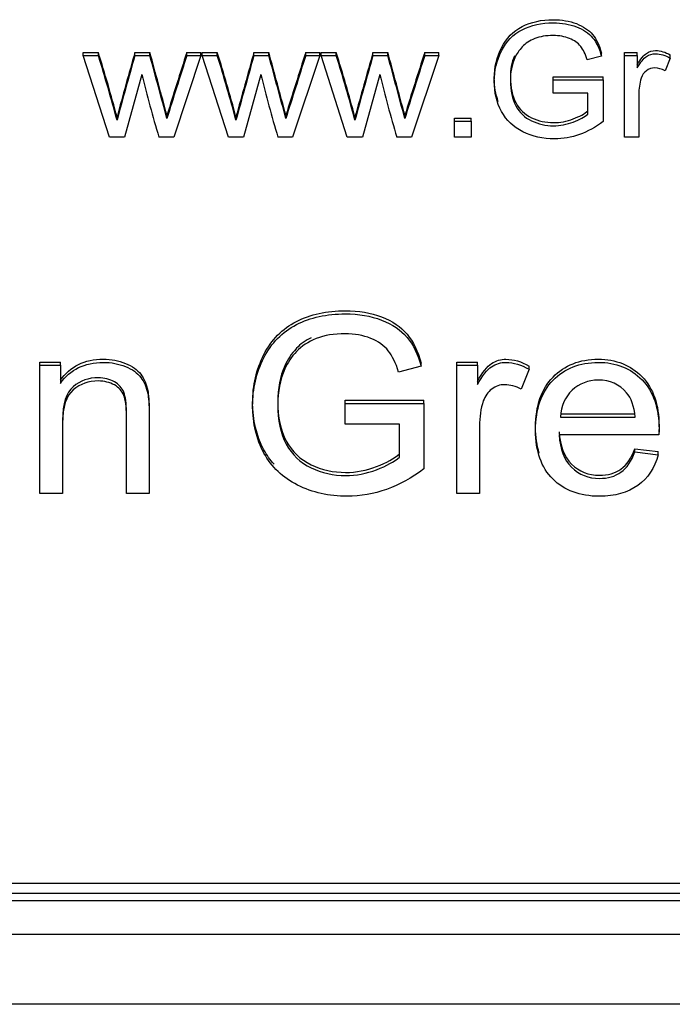
# Model space of a CAD drawing. Units: inches. Extents: x -20 to 105, y -34 to 81.
# Drawn here: x -4 to -4, y 54 to 54 of the extents above; entities that cross this region are included whole.
import ezdxf

# ---------------------------------------------------------------- set-up
doc = ezdxf.new("R2010")
doc.units = ezdxf.units.IN
doc.header["$MEASUREMENT"] = 0
doc.layers.add('20', color=7, linetype='Continuous')

# ---------------------------------------------------------------- blocks, each defined once
blk = doc.blocks.new('Block30')
at = {"layer": '20', "color": 7, "linetype": 'Continuous'}
for p, q in [((16.34826382183392, 13.82790787534785), (16.34826382183392, 13.82881423635482)), ((16.34826382183392, 13.82881423635482), (16.35259371874113, 13.82881423635482)), ((16.35259371874113, 13.82790787534785), (16.35259371874113, 13.82881423635482)), ((16.36312529090608, 13.82790787534785), (16.36312529090608, 13.82881423635482)), ((16.36312529090608, 13.82881423635482), (16.36741008472051, 13.82881423635482)), ((16.36741008472051, 13.82790787534785), (16.36741008472051, 13.82881423635482)), ((16.37803186307103, 13.82790787534785), (16.37803186307103, 13.82881423635482)), ((16.37803186307103, 13.82881423635482), (16.38209114142154, 13.82881423635482)), ((16.38209114142155, 13.82790787534785), (16.38209114142155, 13.82881423635482)), ((16.3824745177102, 13.82790787534785), (16.3824745177102, 13.82881423635482)), ((16.3824745177102, 13.82881423635482), (16.38680441461742, 13.82881423635482)), ((16.38680441461742, 13.82790787534785), (16.38680441461742, 13.82881423635482)), ((16.39733598678237, 13.82790787534785), (16.39733598678237, 13.82881423635482)), ((16.39733598678237, 13.82881423635482), (16.4016207805968, 13.82881423635482)), ((16.4016207805968, 13.82790787534785), (16.4016207805968, 13.82881423635482)), ((16.41224255894732, 13.82790787534785), (16.41224255894732, 13.82881423635482)), ((16.41224255894732, 13.82881423635482), (16.41630183729783, 13.82881423635482)), ((16.41630183729783, 13.82790787534785), (16.41630183729783, 13.82881423635482)), ((16.41668521358649, 13.82790787534785), (16.41668521358649, 13.82881423635482)), ((16.41668521358649, 13.82881423635482), (16.42101511049371, 13.82881423635482)), ((16.42101511049371, 13.82790787534785), (16.42101511049371, 13.82881423635482)), ((16.43156923420505, 13.82790787534785), (16.43156923420505, 13.82881423635482)), ((16.43156923420505, 13.82881423635482), (16.43583147647309, 13.82881423635482)), ((16.43583147647309, 13.82790787534785), (16.43583147647309, 13.82881423635482)), ((16.44645325482361, 13.82790787534785), (16.44645325482361, 13.82881423635482)), ((16.44645325482361, 13.82881423635482), (16.45051253317412, 13.82881423635482)), ((16.45051253317412, 13.82790787534785), (16.45051253317412, 13.82881423635482)), ((16.50386949193701, 13.82790787534785), (16.50386949193701, 13.82881423635482)), ((16.50386949193701, 13.82881423635482), (16.50759049709165, 13.82881423635482)), ((16.50759049709165, 13.82790787534785), (16.50759049709165, 13.82881423635482)), ((16.35577348678237, 13.80447537361221), (16.34826382183392, 13.82790787534785)), ((16.34826382183392, 13.82790787534785), (16.35259371874113, 13.82790787534785)), ((16.36312529090608, 13.82790787534785), (16.36741008472051, 13.82790787534785)), ((16.38209114142155, 13.82790787534785), (16.37426575482361, 13.80447537361221)), ((16.37803186307103, 13.82790787534785), (16.38209114142154, 13.82790787534785)), ((16.38998418265866, 13.80447537361221), (16.3824745177102, 13.82790787534785)), ((16.3824745177102, 13.82790787534785), (16.38680441461742, 13.82790787534785)), ((16.39733598678237, 13.82790787534785), (16.4016207805968, 13.82790787534785)), ((16.41630183729783, 13.82790787534785), (16.40847645069989, 13.80447537361221)), ((16.41224255894732, 13.82790787534785), (16.41630183729783, 13.82790787534785)), ((16.42419487853495, 13.80447537361221), (16.41668521358649, 13.82790787534785)), ((16.41668521358649, 13.82790787534785), (16.42101511049371, 13.82790787534785)), ((16.43156923420505, 13.82790787534785), (16.43583147647309, 13.82790787534785)), ((16.45051253317412, 13.82790787534785), (16.44268714657618, 13.80447537361221)), ((16.44645325482361, 13.82790787534785), (16.45051253317412, 13.82790787534785)), ((16.49728444039062, 13.82771439597572), (16.49320261049371, 13.82666100828301)), ((16.49728444039062, 13.82771439597572), (16.49728444039062, 13.82862075698269)), ((16.50386949193701, 13.80447537361221), (16.50386949193701, 13.82790787534785)), ((16.50386949193701, 13.82790787534785), (16.50759049709165, 13.82790787534785)), ((16.50759049709165, 13.82790787534785), (16.50759049709165, 13.82436075352548)), ((16.51706214657618, 13.82715545556734), (16.51561884760711, 13.82352234291292)), ((16.51706214657618, 13.82715545556734), (16.51706214657618, 13.82806181657432)), ((16.36513237853495, 13.82249045292824), (16.36012593523598, 13.80447537361221)), ((16.39934307441123, 13.82249045292824), (16.39433663111226, 13.80447537361221)), ((16.43355377028752, 13.82249045292824), (16.42854732698855, 13.80447537361221)), ((16.48341523935969, 13.82092112024318), (16.48341523935969, 13.82182748125015)), ((16.48341523935969, 13.82182748125015), (16.49780312595763, 13.82182748125015)), ((16.48341523935969, 13.81713752363265), (16.48341523935969, 13.82092112024318)), ((16.48341523935969, 13.82092112024318), (16.49780312595763, 13.82092112024318)), ((16.49780312595763, 13.82092112024318), (16.49780312595763, 13.82182748125015)), ((16.49780312595763, 13.82092112024318), (16.49780312595763, 13.8089683945872)), ((16.49336047131845, 13.81713752363265), (16.48341523935969, 13.81713752363265)), ((16.49336047131845, 13.81109666768062), (16.49336047131845, 13.81713752363265)), ((16.35796098678237, 13.80933385562345), (16.35796098678237, 13.81024021663043)), ((16.37230377028752, 13.80982830290778), (16.37230377028752, 13.81073466391475)), ((16.39217168265866, 13.80933385562345), (16.39217168265866, 13.81024021663042)), ((16.40651446616381, 13.80982830290778), (16.40651446616381, 13.81073466391475)), ((16.42638237853495, 13.80933385562345), (16.42638237853495, 13.81024021663042)), ((16.4407251620401, 13.80982830290778), (16.4407251620401, 13.81073466391475)), ((16.45500029090608, 13.80901139000323), (16.45500029090608, 13.80991775101021)), ((16.45500029090608, 13.8099177510102), (16.45978121874113, 13.8099177510102)), ((16.45500029090608, 13.80447537361221), (16.45500029090608, 13.80901139000324)), ((16.45500029090608, 13.80901139000323), (16.45978121874113, 13.80901139000323)), ((16.45978121874113, 13.80901139000323), (16.45978121874113, 13.80991775101021)), ((16.45978121874113, 13.80901139000323), (16.45978121874113, 13.80447537361221)), ((16.36012593523598, 13.80447537361221), (16.35577348678237, 13.80447537361221)), ((16.37426575482361, 13.80447537361221), (16.37000351255557, 13.80447537361221)), ((16.39433663111227, 13.80447537361221), (16.38998418265866, 13.80447537361221)), ((16.4084764506999, 13.80447537361221), (16.40421420843186, 13.80447537361221)), ((16.42854732698856, 13.80447537361221), (16.42419487853495, 13.80447537361221)), ((16.44268714657618, 13.80447537361221), (16.43842490430814, 13.80447537361221)), ((16.45978121874113, 13.80447537361221), (16.45500029090608, 13.80447537361221)), ((16.5079964249267, 13.80447537361221), (16.50386949193701, 13.80447537361221)), ((16.33580087856812, 13.7389107416663), (16.33580087856812, 13.73981710267327)), ((16.33580087856812, 13.73981710267328), (16.34168361052688, 13.73981710267328)), ((16.33580087856812, 13.70208823893887), (16.33580087856812, 13.7389107416663)), ((16.33580087856812, 13.7389107416663), (16.34168361052688, 13.7389107416663)), ((16.34168361052688, 13.7389107416663), (16.34168361052688, 13.73981710267328)), ((16.34168361052688, 13.7389107416663), (16.34168361052688, 13.73367451421424)), ((16.44541105898049, 13.73860670265295), (16.43896131671244, 13.73695137913585)), ((16.44541105898049, 13.73860670265295), (16.44541105898049, 13.73951306365992)), ((16.45572355898049, 13.7389107416663), (16.45572355898049, 13.73981710267327)), ((16.45572355898049, 13.73981710267327), (16.46160629093925, 13.73981710267327)), ((16.45572355898049, 13.70208823893887), (16.45572355898049, 13.7389107416663)), ((16.45572355898049, 13.7389107416663), (16.46160629093925, 13.7389107416663)), ((16.46160629093925, 13.7389107416663), (16.46160629093925, 13.73981710267327)), ((16.46160629093925, 13.7389107416663), (16.46160629093925, 13.73333669308829)), ((16.47645487341348, 13.73772836772551), (16.47645487341348, 13.73863472873248)), ((16.47645487341348, 13.73772836772551), (16.47418683217636, 13.73201919069713)), ((16.42358116207327, 13.72793155507325), (16.42358116207327, 13.72883791608023)), ((16.42358116207327, 13.72883791608022), (16.44622613630007, 13.72883791608022)), ((16.42358116207327, 13.72198590325672), (16.42358116207327, 13.72793155507325)), ((16.42358116207327, 13.72793155507325), (16.44622613630007, 13.72793155507325)), ((16.44622613630007, 13.72793155507325), (16.44622613630007, 13.72883791608023)), ((16.44622613630007, 13.72793155507325), (16.44622613630007, 13.70914870047101)), ((16.48545616207327, 13.72491919101933), (16.50696711568152, 13.72491919101933)), ((16.43920938372275, 13.72198590325672), (16.42358116207327, 13.72198590325672)), ((16.43920938372275, 13.71249312961781), (16.43920938372275, 13.72198590325672)), ((16.48545616207327, 13.72401283001236), (16.50696711568152, 13.72401283001236)), ((16.51380667753719, 13.71887794889807), (16.48510178062997, 13.71887794889807)), ((16.50689623939286, 13.71397954257194), (16.50689623939286, 13.71488590357891)), ((16.50689623939286, 13.71488590357892), (16.51362948681554, 13.71407513287666)), ((16.50689623939286, 13.71397954257194), (16.51362948681554, 13.71316877186969)), ((16.51362948681554, 13.71316877186969), (16.51362948681554, 13.71407513287666)), ((16.34232149712482, 13.70208823893887), (16.33580087856812, 13.70208823893887)), ((16.3671990744444, 13.70208823893887), (16.3606784558877, 13.70208823893887)), ((16.46220873939286, 13.70208823893887), (16.45572355898049, 13.70208823893887)), ((16.93968952338522, 13.58997907573708), (13.67668952338522, 13.58997907573716)), ((16.94468952338522, 13.58707235756253), (13.67168952338522, 13.58707235756262)), ((16.94468952338522, 13.58495751521293), (13.67168952338522, 13.58495751521301)), ((13.67168952338522, 13.57542481725923), (16.94468952338522, 13.57542481725914)), ((16.94468952338521, 13.55523918400779), (13.67168952338521, 13.55523918400788))]:
    blk.add_line(p, q, dxfattribs=at)
for centre, radius, start, end in [((15.91702648329315, 13.69288744034807), 0.4562838047404969, 14.90354050518096, 17.33149617318595), ((17.51408504805511, 13.49879744763973), 1.197338483224508, 164.0007180813408, 164.9232592897455), ((14.20818546014256, 13.23466434891353), 2.23947874920266, 14.90600688102639, 15.38520881964487), ((19.8933586658151, 12.70511735961225), 3.690557844133035, 162.2731858534278, 162.5676215338673), ((15.95123717917251, 13.6928874403489), 0.4562838047373104, 14.90354050517852, 17.33149617320047), ((20.66626869260071, 12.63187898866539), 4.433558439218645, 164.3374179773397, 164.5865593937595), ((14.24239615597685, 13.23466434890217), 2.239478749246165, 14.90600688103091, 15.38520881964008), ((19.92756936145879, 12.70511735968588), 3.690557843889055, 162.2731858534172, 162.5676215338761), ((15.9854478750488, 13.6928874403489), 0.4562838047373104, 14.90354050517662, 17.33149617320041), ((18.94268821141655, 13.11756482769106), 2.609903109128051, 164.1857549183508, 164.6091160374144), ((14.27660685185314, 13.23466434890217), 2.239478749246165, 14.90600688103091, 15.38520881964008), ((19.96178005756764, 12.70511735961269), 3.69055784413286, 162.2731858534341, 162.5676215338736), ((15.91702648329315, 13.6919810793411), 0.4562838047404969, 14.90354050517911, 17.33149617318595), ((17.51408504804393, 13.49789108663587), 1.1973384832129, 164.0007180813365, 164.9232592897508), ((14.20818546010056, 13.2337579878952), 2.239478749246165, 14.90600688103091, 15.38520881964026), ((19.8933586658151, 12.70421099860528), 3.690557844133035, 162.2731858534278, 162.5676215338674), ((15.95123717917251, 13.69198107934194), 0.4562838047373104, 14.90354050517668, 17.33149617320047), ((20.66626869260071, 12.63097262765842), 4.433558439218645, 164.3374179773397, 164.5865593937597), ((14.24239615597685, 13.2337579878952), 2.239478749246165, 14.90600688103091, 15.38520881964026), ((19.92756936149081, 12.70421099866883), 3.690557843922628, 162.2731858534195, 162.5676215338758), ((15.98544787504832, 13.69198107934179), 0.4562838047378108, 14.90354050517838, 17.3314961731995), ((18.94268821141655, 13.11665846668408), 2.609903109128051, 164.1857549183507, 164.6091160374146), ((14.27660685185314, 13.2337579878952), 2.239478749246165, 14.90600688103091, 15.38520881964026), ((19.96178005756764, 12.70421099860571), 3.69055784413286, 162.2731858534341, 162.5676215338736), ((16.70437993297726, 13.90455419315475), 0.3490320338522767, 193.598583043777, 196.6624349174937), ((16.73859062886031, 13.90455419315661), 0.3490320338592885, 193.5985830438131, 196.6624349174685), ((16.7728013247366, 13.90455419315661), 0.3490320338592885, 193.5985830438131, 196.6624349174685)]:
    blk.add_arc(centre, radius, start, end, dxfattribs=at)
for points, knots in [([(16.46762126890876, 13.81472211560999), (16.46683646786465, 13.81676614531134), (16.46645647647309, 13.81898371999319), (16.46645647647309, 13.82451469475195), (16.46715557441124, 13.8274383830419), (16.46853121874113, 13.83016859195972), (16.4698980617194, 13.83288133304215), (16.47189139915351, 13.83489808772288), (16.47448482698855, 13.83623094561977), (16.47706883467446, 13.83755896215573), (16.48005505894732, 13.83820873475709), (16.48587335791639, 13.83820873475709), (16.48810596100918, 13.83782177601282), (16.49006794554526, 13.83706935623233), (16.49204934020809, 13.83630949268097), (16.49360853832876, 13.83526354875912), (16.49586369296794, 13.83255483754932), (16.49669810018443, 13.83079202549214), (16.49728444039062, 13.82862075698269)], [0, 0, 0, 0, 0.133974772926213, 0.133974772926213, 0.3097471802259961, 0.3097471802259961, 0.3097471802259961, 0.4756703385466431, 0.4756703385466431, 0.4756703385466431, 0.6493708295500095, 0.6493708295500095, 0.7764403162571706, 0.7764403162571706, 0.7764403162571706, 0.8882201581285852, 0.8882201581285852, 1, 1, 1, 1]), ([(16.49780312595763, 13.8089683945872), (16.49561562595763, 13.80729157336209), (16.49333791977206, 13.80604470629726), (16.49099255894732, 13.80520629568469), (16.48863978391554, 13.80436523466977), (16.48625673420505, 13.80393793091185), (16.48046098678237, 13.80393793091185), (16.47743907956588, 13.80460435986029), (16.47471034245247, 13.80598021317321), (16.47199092589067, 13.80735136698183), (16.46992941461742, 13.80929086020742), (16.46853121874113, 13.81184908746113), (16.46712859647412, 13.81441541351814), (16.46645647647309, 13.81728800758876), (16.46645647647309, 13.82360833374498), (16.46715557441124, 13.82653202203493), (16.46853121874113, 13.82926223095275), (16.4698980617194, 13.83197497203518), (16.47189139915351, 13.83399172671591), (16.47448482698855, 13.83532458461279), (16.47706883467446, 13.83665260114876), (16.48005505894732, 13.83730237375011), (16.48587335791639, 13.83730237375011), (16.48810596100918, 13.83691541500585), (16.49006794554526, 13.83616299522536), (16.49204934020809, 13.83540313167399), (16.49360853832876, 13.83435718775215), (16.49586369296794, 13.83164847654234), (16.49669810018443, 13.82988566448517), (16.49728444039062, 13.82771439597572)], [0, 0, 0, 0, 0.08849372770842183, 0.08849372770842183, 0.08849372770842183, 0.1689360134992646, 0.1689360134992646, 0.276436159056119, 0.276436159056119, 0.276436159056119, 0.375645595525035, 0.375645595525035, 0.375645595525035, 0.4821836529682283, 0.4821836529682283, 0.5872820069324594, 0.5872820069324594, 0.5872820069324594, 0.6864912690227557, 0.6864912690227557, 0.6864912690227557, 0.7903507767104282, 0.7903507767104282, 0.8663285373678533, 0.8663285373678533, 0.8663285373678533, 0.9331642686839267, 0.9331642686839267, 1, 1, 1, 1]), ([(16.49320261049371, 13.82666100828302), (16.4926839249267, 13.82831633180012), (16.49205248162773, 13.82960619428098), (16.4913082805968, 13.8305520934336), (16.49056678575144, 13.83149455295295), (16.48948160533907, 13.83225041236675), (16.48668521358649, 13.83336829318349), (16.48512915688546, 13.83366926109569), (16.48136304863804, 13.83366926109569), (16.47960402801948, 13.83336829318349), (16.47662722389577, 13.83216442153469), (16.47540944039062, 13.83139050404617), (16.47450737853495, 13.83042310718552), (16.47358416488404, 13.82943302653643), (16.47288366719474, 13.82838082492417), (16.47236498162773, 13.82721994869139), (16.47146913863101, 13.82521495200488), (16.4710795434834, 13.8230493933366), (16.4710795434834, 13.81782545028912), (16.47159822905041, 13.81539620928349), (16.47367297131845, 13.81152662184091), (16.4751839249267, 13.81008627540395), (16.47915299709165, 13.8081944770987), (16.48125029090608, 13.80772152752238), (16.48542232698856, 13.80772152752238), (16.48731665688546, 13.80808698855862), (16.49101511049371, 13.80950583728757), (16.49239075482361, 13.81027975477608), (16.49336047131845, 13.81109666768062)], [0, 0, 0, 0, 0.06875962559698834, 0.06875962559698834, 0.06875962559698834, 0.1333003276080902, 0.1333003276080902, 0.1978410296191924, 0.1978410296191924, 0.2751200280798536, 0.2751200280798536, 0.3523990265405145, 0.3523990265405145, 0.3523990265405145, 0.4132568055995802, 0.4132568055995802, 0.4132568055995802, 0.4992400179897515, 0.4992400179897515, 0.6049441506528973, 0.6049441506528973, 0.7106482833160415, 0.7106482833160415, 0.8163524159791865, 0.8163524159791865, 0.9081762079895949, 0.9081762079895949, 1, 1, 1, 1]), ([(16.50759049709165, 13.82526711453245), (16.5085376620401, 13.82692243804956), (16.50941717234938, 13.82801882115829), (16.51020647647309, 13.82853476615063), (16.51102163786682, 13.8290676132832), (16.51189784245247, 13.82933018134717), (16.51422065173082, 13.82933018134717), (16.5156413991535, 13.82890022718688), (16.51706214657618, 13.82806181657431)], [0, 0, 0, 0, 0.3734560809109952, 0.3734560809109952, 0.3734560809109952, 0.62894000908319, 0.62894000908319, 1, 1, 1, 1]), ([(16.47223716427019, 13.82783098662594), (16.47143196339877, 13.82590907047869), (16.4710795434834, 13.82384115540085), (16.4710795434834, 13.81873181129609), (16.47159822905041, 13.81630257029047), (16.47367297131845, 13.81243298284789), (16.4751839249267, 13.81099263641093), (16.47915299709165, 13.80910083810566), (16.48125029090608, 13.80862788852935), (16.48542232698856, 13.80862788852935), (16.48731665688546, 13.8089933495656), (16.49101511049371, 13.81041219829454), (16.49239075482361, 13.81118611578306), (16.49336047131845, 13.8120030286876)], [0, 0, 0, 0, 0.140382438629511, 0.140382438629511, 0.3218368918825594, 0.3218368918825594, 0.5032913451356051, 0.5032913451356051, 0.6847457983886523, 0.6847457983886523, 0.842372899194329, 0.842372899194329, 1, 1, 1, 1]), ([(16.50759049709165, 13.82436075352548), (16.5085376620401, 13.82601607704258), (16.50941717234938, 13.82711246015131), (16.51020647647309, 13.82762840514366), (16.51102163786682, 13.82816125227622), (16.51189784245247, 13.82842382034018), (16.51422065173082, 13.82842382034018), (16.5156413991535, 13.8279938661799), (16.51706214657618, 13.82715545556734)], [0, 0, 0, 0, 0.3734560809109952, 0.3734560809109952, 0.3734560809109952, 0.62894000908319, 0.62894000908319, 1, 1, 1, 1]), ([(16.51561884760711, 13.82352234291292), (16.51460402801948, 13.82405978561328), (16.51361175997825, 13.82433925581746), (16.51171743008134, 13.82433925581746), (16.51092812595763, 13.82408128332129), (16.51020647647309, 13.82354384062094), (16.5095097718161, 13.82302497538202), (16.50898869296794, 13.82229697355611), (16.50869552286484, 13.82137257211149), (16.50824356439571, 13.81994749139087), (16.5079964249267, 13.81840588840551), (16.5079964249267, 13.81675056488839), (16.5079964249267, 13.812658834463), (16.5079964249267, 13.80856710403761), (16.5079964249267, 13.80447537361221)], [0, 0, 0, 0, 0.1145426870175961, 0.1145426870175961, 0.2186724024881473, 0.2186724024881473, 0.2186724024881473, 0.3241737312421279, 0.3241737312421279, 0.3241737312421279, 0.5109572236868067, 0.5109572236868067, 0.5109572236868067, 1, 1, 1, 1]), ([(16.40312317901001, 13.71045256622514), (16.40200688310581, 13.71169414362033), (16.40104085140707, 13.713069169997), (16.40022742495987, 13.71458186456557), (16.39804393823936, 13.71864240195529), (16.39696711568152, 13.72312873905185), (16.39696711568152, 13.73306068015447), (16.39803026001141, 13.73765504746726), (16.40019198681554, 13.74194537576669), (16.40234652601417, 13.74622143899471), (16.40550770846502, 13.74937744053737), (16.40954765691863, 13.7514719315182), (16.41360008027245, 13.75357289004837), (16.41830087856812, 13.75457988587684), (16.42744391980523, 13.75457988587684), (16.43095229609389, 13.75397180785014), (16.43403541465059, 13.75278943390936), (16.43714903483504, 13.75159536261437), (16.43959920331038, 13.74995173645146), (16.44314301774337, 13.74569519026462), (16.44448966722791, 13.74292505703192), (16.44541105898049, 13.73951306365992)], [0, 0, 0, 0, 0.05633729651223873, 0.05633729651223873, 0.05633729651223873, 0.217296180417362, 0.217296180417362, 0.3760799442697144, 0.3760799442697144, 0.3760799442697144, 0.5259876196995821, 0.5259876196995821, 0.5259876196995821, 0.6840244538299293, 0.6840244538299293, 0.797810974403773, 0.797810974403773, 0.797810974403773, 0.8989054872018883, 0.8989054872018883, 1, 1, 1, 1]), ([(16.44622613630007, 13.709148700471), (16.44275319815574, 13.70651369568868), (16.43917394557842, 13.70455433315823), (16.43548837856812, 13.70323683076706), (16.43179116066104, 13.7019151634579), (16.42804636825884, 13.70124368612402), (16.41893876516605, 13.70124368612402), (16.41419005382585, 13.70229093161444), (16.40990203836193, 13.70445298682045), (16.40562866947909, 13.70660765709114), (16.40238915176399, 13.70965543215992), (16.40022742495987, 13.7136755035586), (16.39804393823936, 13.71773604094832), (16.39696711568152, 13.72222237804488), (16.39696711568152, 13.7321543191475), (16.39803026001141, 13.73674868646028), (16.40019198681554, 13.74103901475971), (16.40234652601417, 13.74531507798773), (16.40550770846502, 13.74847107953039), (16.40954765691863, 13.75056557051122), (16.41360008027245, 13.75266652904138), (16.41830087856812, 13.75367352486986), (16.42744391980523, 13.75367352486986), (16.43095229609389, 13.75306544684317), (16.43403541465059, 13.75188307290239), (16.43714903483504, 13.7506890016074), (16.43959920331038, 13.74904537544449), (16.44314301774337, 13.74478882925764), (16.44448966722791, 13.74201869602494), (16.44541105898049, 13.73860670265295)], [0, 0, 0, 0, 0.08869476604406595, 0.08869476604406595, 0.08869476604406595, 0.1691307562842455, 0.1691307562842455, 0.2766224886961243, 0.2766224886961243, 0.2766224886961243, 0.3756763711774645, 0.3756763711774645, 0.3756763711774645, 0.4821661520276145, 0.4821661520276145, 0.5872168817851956, 0.5872168817851956, 0.5872168817851956, 0.6863952254527109, 0.6863952254527109, 0.6863952254527109, 0.7909517893682023, 0.7909517893682023, 0.866232515387352, 0.866232515387352, 0.866232515387352, 0.9331162576936772, 0.9331162576936772, 1, 1, 1, 1]), ([(16.43896131671244, 13.73695137913585), (16.43814623939286, 13.73955260180558), (16.43715397135162, 13.74157952856122), (16.43598451258873, 13.74306594151536), (16.43483206413513, 13.74453073391743), (16.43311402289801, 13.74573472841028), (16.42871969300111, 13.74749139826516), (16.42627446104234, 13.74796434784148), (16.42039172908358, 13.74796434784148), (16.41759211568152, 13.74749139826516), (16.41291428062997, 13.7455995999599), (16.41100062083616, 13.74438344390652), (16.40958309506296, 13.74286324883979), (16.40813233075439, 13.74130740781978), (16.40703154867121, 13.73965394814336), (16.40621647135162, 13.73782971406329), (16.40480871807106, 13.7346790049845), (16.40419649712481, 13.73127598422006), (16.40419649712481, 13.72306693085972), (16.4050115744444, 13.71924955213661), (16.40827188372275, 13.71316877186969), (16.41064623939286, 13.7109053703259), (16.41688335279492, 13.70793254441763), (16.42021453836193, 13.70718933794056), (16.42673515691863, 13.70718933794056), (16.42971196104234, 13.70776363385465), (16.43552381671245, 13.70999325328585), (16.4377209816609, 13.71120940933924), (16.43920938372275, 13.71249312961781)], [0, 0, 0, 0, 0.06875972044570815, 0.06875972044570815, 0.06875972044570815, 0.1336867485431598, 0.1336867485431598, 0.1986137766406192, 0.1986137766406192, 0.2755010467560388, 0.2755010467560388, 0.3523883168714509, 0.3523883168714509, 0.3523883168714509, 0.4132461798792362, 0.4132461798792362, 0.4132461798792362, 0.4989572034075288, 0.4989572034075288, 0.6043267185707522, 0.6043267185707522, 0.709696233733976, 0.709696233733976, 0.8150657488971994, 0.8150657488971994, 0.9075328744486035, 0.9075328744486035, 1, 1, 1, 1]), ([(16.41383014602105, 13.74681670122287), (16.41212881473277, 13.74597921417728), (16.41070152687601, 13.74496904802054), (16.40958309506296, 13.74376960984677), (16.40813233075439, 13.74221376882675), (16.40703154867121, 13.74056030915034), (16.40621647135162, 13.73873607507026), (16.40480871807106, 13.73558536599147), (16.40419649712481, 13.73218234522704), (16.40419649712481, 13.7239732918667), (16.4050115744444, 13.72015591314358), (16.40827188372275, 13.71407513287666), (16.41064623939286, 13.71181173133287), (16.41688335279492, 13.7088389054246), (16.42021453836193, 13.70809569894753), (16.42673515691863, 13.70809569894753), (16.42971196104234, 13.70866999486163), (16.43552381671245, 13.71089961429283), (16.4377209816609, 13.71211577034622), (16.43920938372275, 13.71339949062479)], [0, 0, 0, 0, 0.08565061606269292, 0.08565061606269292, 0.08565061606269292, 0.1715745593740493, 0.1715745593740493, 0.1715745593740493, 0.2925881599643496, 0.2925881599643496, 0.4413571735340784, 0.4413571735340784, 0.5901261871038078, 0.5901261871038078, 0.7388952006735369, 0.7388952006735369, 0.8694476003367738, 0.8694476003367738, 1, 1, 1, 1]), ([(16.34168361052688, 13.73458087522121), (16.34451866207327, 13.73860094661989), (16.34862948681554, 13.74062787337553), (16.35631956413513, 13.74062787337553), (16.35844585279492, 13.7402224880244), (16.36039495073307, 13.73944549943474), (16.36235666241701, 13.73866348250024), (16.36383245073306, 13.73758748324207), (16.36574611052688, 13.73502004268493), (16.36645487341347, 13.73346606550561), (16.36680925485678, 13.73167561353812), (16.36703852466643, 13.73051726682008), (16.3671990744444, 13.72850009495429), (16.3671990744444, 13.7256286153838), (16.3671990744444, 13.71808394357116), (16.3671990744444, 13.71053927175849), (16.3671990744444, 13.70299459994584)], [0, 0, 0, 0, 0.2361023236509815, 0.2361023236509815, 0.3392993657765808, 0.3392993657765808, 0.3392993657765808, 0.4268981256026658, 0.4268981256026658, 0.5144968854287422, 0.5144968854287422, 0.5144968854287422, 0.617144518510431, 0.617144518510431, 0.617144518510431, 1, 1, 1, 1]), ([(16.34168361052688, 13.73367451421424), (16.34451866207327, 13.73769458561291), (16.34862948681554, 13.73972151236855), (16.35631956413513, 13.73972151236855), (16.35844585279492, 13.73931612701742), (16.36039495073307, 13.73853913842777), (16.36235666241701, 13.73775712149327), (16.36383245073306, 13.7366811222351), (16.36574611052688, 13.73411368167796), (16.36645487341347, 13.73255970449863), (16.36680925485678, 13.73076925253115), (16.36703852466643, 13.7296109058131), (16.3671990744444, 13.72759373394732), (16.3671990744444, 13.72472225437683), (16.3671990744444, 13.71717758256418), (16.3671990744444, 13.70963291075152), (16.3671990744444, 13.70208823893887)], [0, 0, 0, 0, 0.2361023236509815, 0.2361023236509815, 0.3392993657765808, 0.3392993657765808, 0.3392993657765808, 0.4268981256026658, 0.4268981256026658, 0.5144968854287422, 0.5144968854287422, 0.5144968854287422, 0.617144518510431, 0.617144518510431, 0.617144518510431, 1, 1, 1, 1]), ([(16.46160629093925, 13.73424305409527), (16.46305925485678, 13.736844276765), (16.46444134248564, 13.73856716450729), (16.46568167753719, 13.73937793520955), (16.46696264544162, 13.74021526641788), (16.46833953836193, 13.74062787337552), (16.47202510537224, 13.74062787337552), (16.47422227032069, 13.73995223112365), (16.47645487341348, 13.73863472873249)], [0, 0, 0, 0, 0.3727787802608912, 0.3727787802608912, 0.3727787802608912, 0.6260796574632115, 0.6260796574632115, 1, 1, 1, 1]), ([(16.46160629093925, 13.73333669308829), (16.46305925485678, 13.73593791575803), (16.46444134248564, 13.73766080350032), (16.46568167753719, 13.73847157420258), (16.46696264544162, 13.7393089054109), (16.46833953836193, 13.73972151236855), (16.47202510537224, 13.73972151236855), (16.47422227032069, 13.73904587011668), (16.47645487341348, 13.73772836772551)], [0, 0, 0, 0, 0.3727787802608912, 0.3727787802608912, 0.3727787802608912, 0.6260796574632115, 0.6260796574632115, 1, 1, 1, 1]), ([(16.47938563254105, 13.7136602080781), (16.4786850885096, 13.71584886340334), (16.47833309506296, 13.71831923143057), (16.47833309506296, 13.72725015678831), (16.4800341259908, 13.73208099888924), (16.48669649712482, 13.73890498563323), (16.49101995073306, 13.74062787337552), (16.50147420331038, 13.74062787337552), (16.50569134248564, 13.73897254985842), (16.50895165176399, 13.73559433859902), (16.51219430338811, 13.73223442354445), (16.51384211568152, 13.72752041368906), (16.51384211568152, 13.72106803018362), (16.51384211568152, 13.72052751638211), (16.51380667753719, 13.71978430990504)], [0, 0, 0, 0, 0.09742305805953091, 0.09742305805953091, 0.316530287525596, 0.316530287525596, 0.5356375169916693, 0.5356375169916693, 0.747441172142203, 0.747441172142203, 0.747441172142203, 0.9854547271914361, 0.9854547271914361, 1, 1, 1, 1]), ([(16.51362948681554, 13.71316877186969), (16.51256634248564, 13.70938517525916), (16.5106172445475, 13.70644613146349), (16.50771131671245, 13.70435164048266), (16.50484498516886, 13.70228568912155), (16.50115526001141, 13.70124368612401), (16.4910553888774, 13.70124368612401), (16.48659018269183, 13.70289900964112), (16.47999868784647, 13.70952030370955), (16.47833309506296, 13.71418223524751), (16.47833309506296, 13.72634379578134), (16.4800341259908, 13.73117463788228), (16.48669649712482, 13.73799862462626), (16.49101995073306, 13.73972151236855), (16.50147420331038, 13.73972151236855), (16.50569134248564, 13.73806618885145), (16.50895165176399, 13.73468797759205), (16.51219430338811, 13.73132806253748), (16.51384211568152, 13.72661405268209), (16.51384211568152, 13.72016166917664), (16.51384211568152, 13.71962115537514), (16.51380667753719, 13.71887794889807)], [0, 0, 0, 0, 0.09632374357536543, 0.09632374357536543, 0.09632374357536543, 0.1978805581172159, 0.1978805581172159, 0.3260355859914625, 0.3260355859914625, 0.4541906138657087, 0.4541906138657087, 0.586689879972981, 0.586689879972981, 0.7191891460802583, 0.7191891460802583, 0.8472717699839574, 0.8472717699839574, 0.8472717699839574, 0.9912041333498617, 0.9912041333498617, 1, 1, 1, 1]), ([(16.3606784558877, 13.72170423049171), (16.3606784558877, 13.72294479456389), (16.3606784558877, 13.72418535863606), (16.3606784558877, 13.72542592270824), (16.3606784558877, 13.72795958115279), (16.36043038887739, 13.72985137945805), (16.35993425485677, 13.73113509973662), (16.35944538133402, 13.73240003386477), (16.35851672908358, 13.73339850128042), (16.35589430640317, 13.73488491423455), (16.35437046619698, 13.73525651747309), (16.35259855898049, 13.73529029958569), (16.34980077345552, 13.73534364047438), (16.34738915176399, 13.73441196465824), (16.34334920331039, 13.73103375339884), (16.34232149712482, 13.72782445270241), (16.34232149712482, 13.72312873905185), (16.34232149712482, 13.71641735934985), (16.34232149712482, 13.70970597964784), (16.34232149712482, 13.70299459994584)], [0, 0, 0, 0, 0.06630617687175311, 0.06630617687175311, 0.06630617687175311, 0.1692794113119602, 0.1692794113119602, 0.1692794113119602, 0.2463191214988842, 0.2463191214988842, 0.3233588316858134, 0.3233588316858134, 0.3233588316858134, 0.4822516139413398, 0.4822516139413398, 0.6411443961968669, 0.6411443961968669, 0.6411443961968669, 0.9999999999999999, 0.9999999999999999, 0.9999999999999999, 0.9999999999999999]), ([(16.3606784558877, 13.70208823893887), (16.3606784558877, 13.70956534652633), (16.3606784558877, 13.7170424541138), (16.3606784558877, 13.72451956170127), (16.3606784558877, 13.72705322014581), (16.36043038887739, 13.72894501845108), (16.35993425485677, 13.73022873872965), (16.35944538133402, 13.7314936728578), (16.35851672908358, 13.73249214027345), (16.35589430640317, 13.73397855322758), (16.35437046619698, 13.73435015646611), (16.35259855898049, 13.73438393857871), (16.34980077345552, 13.73443727946741), (16.34738915176399, 13.73350560365126), (16.34334920331039, 13.73012739239187), (16.34232149712482, 13.72691809169544), (16.34232149712482, 13.72222237804488), (16.34232149712482, 13.71551099834287), (16.34232149712482, 13.70879961864087), (16.34232149712482, 13.70208823893887)], [0, 0, 0, 0, 0.2997296326538101, 0.2997296326538101, 0.2997296326538101, 0.376959558483966, 0.376959558483966, 0.376959558483966, 0.4347393411241594, 0.4347393411241594, 0.4925191237643566, 0.4925191237643566, 0.4925191237643566, 0.6116887104560023, 0.6116887104560023, 0.7308582971476484, 0.7308582971476484, 0.7308582971476484, 1, 1, 1, 1]), ([(16.47418683217636, 13.73201919069713), (16.47262755382585, 13.73286374351198), (16.471032837331, 13.73330291097569), (16.46809147135162, 13.73330291097569), (16.46681569815575, 13.73289752562457), (16.46571711568152, 13.73205297280973), (16.46461437715758, 13.73120522496531), (16.4638034558877, 13.73009361027927), (16.46330732186708, 13.72864097943773), (16.46255086911584, 13.72642616136246), (16.46220873939286, 13.72397904789977), (16.46220873939286, 13.72137782523003), (16.46220873939286, 13.71494796313297), (16.46220873939286, 13.70851810103592), (16.46220873939286, 13.70208823893887)], [0, 0, 0, 0, 0.1155653111296746, 0.1155653111296746, 0.2179982005400621, 0.2179982005400621, 0.2179982005400621, 0.3238495041800237, 0.3238495041800237, 0.3238495041800237, 0.510675858344344, 0.510675858344344, 0.510675858344344, 1, 1, 1, 1]), ([(16.50696711568152, 13.72401283001236), (16.50668361052688, 13.727120784371), (16.50586853320729, 13.72941796802739), (16.50452188372275, 13.73100572731931), (16.50246522960991, 13.73343061346483), (16.49973773423822, 13.73462041336686), (16.4934297445475, 13.73462041336686), (16.49091363630007, 13.73364073210164), (16.4868028115578, 13.72978957126593), (16.48570422908358, 13.72722213070879), (16.48545616207327, 13.72401283001236)], [0, 0, 0, 0, 0.2276466547700159, 0.2276466547700159, 0.2276466547700159, 0.504750526722739, 0.504750526722739, 0.7523752633613688, 0.7523752633613688, 1, 1, 1, 1]), ([(16.48510178062997, 13.71978430990505), (16.48534984764028, 13.71573045639376), (16.48651930640317, 13.71262250203512), (16.48868103320729, 13.71049422894171), (16.4908604698669, 13.70834852006091), (16.49353605898049, 13.70728492824528), (16.49913528578461, 13.70728492824528), (16.50119069815575, 13.70785922415937), (16.50289172908358, 13.70907538021276), (16.50457007959904, 13.7102753208521), (16.50590397135162, 13.71225089879658), (16.50689623939286, 13.71488590357892)], [0, 0, 0, 0, 0.3162350977024918, 0.3162350977024918, 0.3162350977024918, 0.5801276500156384, 0.5801276500156384, 0.7795131339855484, 0.7795131339855484, 0.7795131339855484, 1, 1, 1, 1]), ([(16.48510178062997, 13.71887794889807), (16.48534984764028, 13.71482409538679), (16.48651930640317, 13.71171614102815), (16.48868103320729, 13.70958786793473), (16.4908604698669, 13.70744215905394), (16.49353605898049, 13.7063785672383), (16.49913528578461, 13.7063785672383), (16.50119069815575, 13.7069528631524), (16.50289172908358, 13.70816901920578), (16.50457007959904, 13.70936895984512), (16.50590397135162, 13.71134453778961), (16.50689623939286, 13.71397954257194)], [0, 0, 0, 0, 0.3162350977024918, 0.3162350977024918, 0.3162350977024918, 0.5801276500156384, 0.5801276500156384, 0.7795131339855484, 0.7795131339855484, 0.7795131339855484, 1, 1, 1, 1])]:
    blk.add_open_spline(points, degree=3, knots=knots, dxfattribs=at)

msp = doc.modelspace()

# ---------------------------------------------------------------- block references
at = {"layer": '20', "color": 7}
msp.add_blockref('Block30', (-20.41204761397396, 40.61676618836799), dxfattribs=at)

doc.saveas('drawing.dxf')
